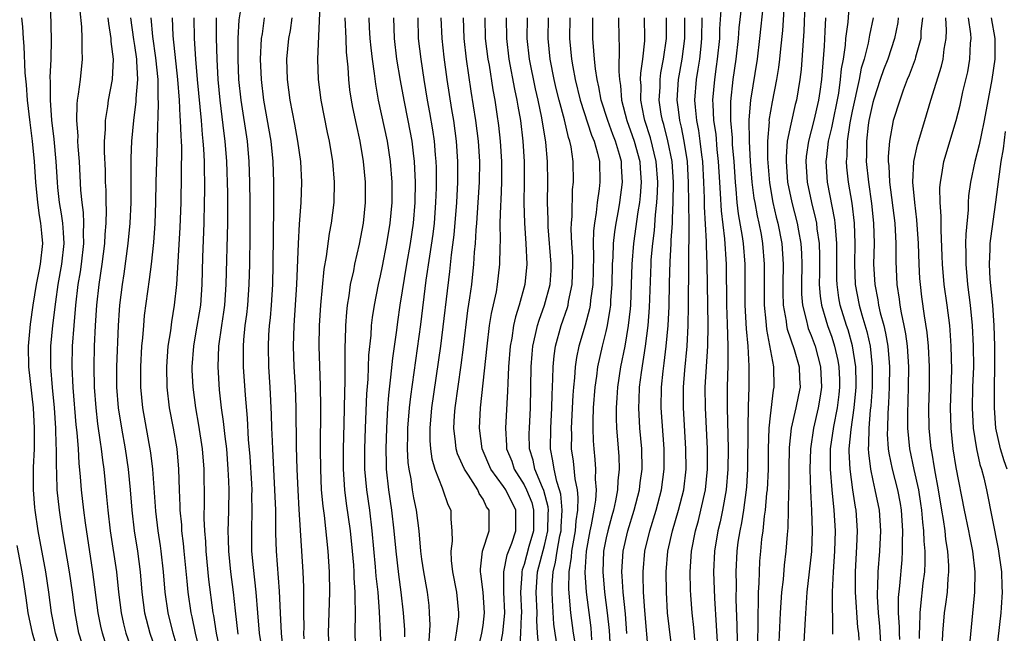
# Model space of a CAD drawing. Units: inches. Extents: x 2586000 to 2589000, y 1494000 to 1497000.
# Drawn here: x 2586646 to 2586742, y 1495131 to 1495191 of the extents above; entities that cross this region are included whole.
import ezdxf

# ---------------------------------------------------------------- set-up
doc = ezdxf.new("R2010")
doc.units = ezdxf.units.IN
doc.header["$MEASUREMENT"] = 0
doc.layers.add('LD25861494_2ft', color=172, linetype='Continuous')

msp = doc.modelspace()

# ---------------------------------------------------------------- linework, layer by layer
at = {"layer": 'LD25861494_2ft'}
for points, elevation in [([(2586652.216, 1495129), (2586651.592, 1495131), (2586651.206, 1495133), (2586650.955, 1495135), (2586650.676, 1495137), (2586649.994, 1495141), (2586649.682, 1495143), (2586649.477, 1495145), (2586649.438, 1495146.562), (2586649.389, 1495147.388), (2586649.398, 1495149), (2586649.373, 1495149.373), (2586649.346, 1495151), (2586649.217, 1495153), (2586649.022, 1495154.978), (2586648.845, 1495157), (2586648.854, 1495159), (2586649.056, 1495161), (2586649.328, 1495163.328), (2586649.563, 1495165), (2586649.926, 1495167), (2586650.141, 1495169), (2586650.091, 1495170.091), (2586650.004, 1495171), (2586649.891, 1495171.892), (2586649.692, 1495173), (2586649.541, 1495174.459), (2586649.494, 1495175), (2586649.374, 1495177), (2586649.178, 1495179.178), (2586648.949, 1495181.051), (2586648.81, 1495183), (2586648.816, 1495184.817), (2586648.794, 1495185.206), (2586648.875, 1495187), (2586648.907, 1495188.907), (2586648.814, 1495193)], 10352), ([(2586667.53, 1495193), (2586667.182, 1495190.818), (2586667.079, 1495189), (2586667.072, 1495187), (2586667.163, 1495185), (2586667.368, 1495183), (2586667.987, 1495179), (2586668.165, 1495177), (2586668.227, 1495175), (2586668.258, 1495173), (2586668.266, 1495169.734), (2586668.222, 1495167), (2586668.172, 1495165), (2586668.024, 1495163), (2586667.927, 1495162.073), (2586667.777, 1495161), (2586667.632, 1495159.632), (2586667.589, 1495159), (2586667.601, 1495157), (2586667.788, 1495154.212), (2586667.994, 1495151.994), (2586668.108, 1495149.892), (2586668.251, 1495148.251), (2586668.41, 1495145.59), (2586668.435, 1495145), (2586668.429, 1495144.429), (2586668.455, 1495143), (2586668.404, 1495141), (2586668.429, 1495139), (2586668.581, 1495137.419), (2586668.854, 1495135), (2586669, 1495133), (2586669.173, 1495131), (2586669.412, 1495129.412)], 10336), ([(2586676.011, 1495129), (2586675.939, 1495131), (2586676.052, 1495135), (2586676.023, 1495137), (2586675.885, 1495139), (2586675.523, 1495142.477), (2586675.395, 1495143.395), (2586675.255, 1495145), (2586675.168, 1495147), (2586675.159, 1495149), (2586675.18, 1495153), (2586675.155, 1495155.155), (2586675.017, 1495158.983), (2586675.047, 1495161), (2586675.183, 1495163), (2586675.505, 1495166.495), (2586675.729, 1495167.729), (2586676.015, 1495169.985), (2586676.218, 1495171), (2586676.466, 1495173), (2586676.509, 1495175), (2586676.343, 1495177), (2586676.019, 1495179), (2586675.838, 1495179.838), (2586675.218, 1495183), (2586674.955, 1495185), (2586674.9, 1495187), (2586675.158, 1495193)], 10330), ([(2586714.222, 1495192.222), (2586714.065, 1495189.935), (2586714.044, 1495189), (2586713.839, 1495187), (2586713.744, 1495186.256), (2586713.556, 1495185), (2586713.39, 1495183), (2586713.392, 1495182.608), (2586713.488, 1495181), (2586713.687, 1495179.687), (2586713.809, 1495178.191), (2586713.939, 1495177), (2586714.043, 1495175), (2586714.123, 1495173.877), (2586714.204, 1495172.204), (2586714.536, 1495169.464), (2586714.694, 1495167), (2586714.741, 1495163), (2586714.81, 1495161.19), (2586714.871, 1495159), (2586714.856, 1495157.144), (2586714.791, 1495155), (2586714.797, 1495153), (2586714.887, 1495149), (2586714.878, 1495147), (2586714.723, 1495145), (2586714.364, 1495143), (2586714.127, 1495141.873), (2586713.906, 1495141), (2586713.559, 1495139), (2586713.46, 1495137), (2586713.565, 1495134.435), (2586713.746, 1495131.746), (2586713.829, 1495130.171)], 10294), ([(2586715.812, 1495130.188), (2586715.786, 1495131.786), (2586715.694, 1495134.305), (2586715.713, 1495135.712), (2586715.673, 1495137), (2586715.772, 1495139), (2586715.885, 1495139.885), (2586716.06, 1495141), (2586716.226, 1495141.774), (2586716.419, 1495143), (2586716.695, 1495145), (2586716.716, 1495145.284), (2586716.818, 1495147), (2586716.839, 1495151), (2586716.878, 1495153.122), (2586716.944, 1495155), (2586716.955, 1495157.045), (2586716.84, 1495159), (2586716.685, 1495160.685), (2586716.57, 1495163), (2586716.549, 1495167), (2586716.397, 1495169), (2586716.304, 1495169.696), (2586715.918, 1495171.918), (2586715.787, 1495173), (2586715.683, 1495174.317), (2586715.603, 1495175), (2586715.475, 1495177), (2586715.335, 1495178.665), (2586715.313, 1495179.313), (2586715.16, 1495181), (2586715.149, 1495182.851), (2586715.379, 1495185), (2586715.668, 1495187), (2586715.894, 1495189), (2586715.97, 1495190.03), (2586716.22, 1495192.22)], 10292), ([(2586718.31, 1495192.31), (2586717.968, 1495189), (2586717.717, 1495187), (2586717.07, 1495183), (2586716.92, 1495181.08), (2586716.949, 1495179), (2586717.061, 1495177), (2586717.224, 1495175), (2586717.419, 1495173.419), (2586717.49, 1495173), (2586717.723, 1495171.723), (2586717.892, 1495171), (2586718.105, 1495169.895), (2586718.262, 1495169), (2586718.418, 1495167), (2586718.407, 1495165), (2586718.417, 1495163), (2586718.566, 1495161.434), (2586718.625, 1495160.625), (2586719.324, 1495157), (2586719.361, 1495155), (2586719.297, 1495154.703), (2586719, 1495152.218), (2586718.877, 1495151), (2586718.807, 1495149), (2586718.787, 1495147), (2586718.701, 1495145), (2586718.656, 1495144.656), (2586718.517, 1495143), (2586718.422, 1495142.422), (2586718.274, 1495141), (2586718.165, 1495140.164), (2586718.049, 1495139), (2586717.97, 1495138.03), (2586717.913, 1495137), (2586717.899, 1495135.899), (2586717.844, 1495135), (2586717.828, 1495133.828), (2586717.785, 1495133), (2586717.79, 1495131.79), (2586717.756, 1495130.244)], 10290), ([(2586720.352, 1495192.352), (2586720.204, 1495189.796), (2586720.007, 1495188.007), (2586719.916, 1495187), (2586719.817, 1495186.183), (2586719.618, 1495185), (2586719.186, 1495182.815), (2586718.883, 1495181), (2586718.885, 1495180.885), (2586718.726, 1495179), (2586718.731, 1495177.269), (2586718.924, 1495174.924), (2586719.261, 1495173), (2586719.589, 1495171.589), (2586719.744, 1495171), (2586720.14, 1495169), (2586720.275, 1495167), (2586720.243, 1495165), (2586720.247, 1495164.247), (2586720.281, 1495163), (2586720.547, 1495161.452), (2586720.594, 1495161), (2586720.659, 1495160.659), (2586721.336, 1495158.664), (2586721.81, 1495157), (2586721.852, 1495155.852), (2586721.909, 1495155), (2586721.747, 1495154.253), (2586721.511, 1495153), (2586721.06, 1495151), (2586720.865, 1495149.134), (2586720.824, 1495147), (2586720.809, 1495145.191), (2586720.782, 1495144.782), (2586720.711, 1495141.289), (2586720.641, 1495140.641), (2586720.522, 1495139), (2586720.357, 1495137.643), (2586720.251, 1495136.251), (2586720.117, 1495135), (2586719.981, 1495133), (2586719.853, 1495130.147)], 10288), ([(2586722.366, 1495192.366), (2586722.272, 1495189.728), (2586722.014, 1495185.986), (2586721.893, 1495185), (2586721.564, 1495183), (2586721.443, 1495182.557), (2586721, 1495180.656), (2586720.67, 1495179), (2586720.543, 1495177.457), (2586720.544, 1495177), (2586720.696, 1495175), (2586721.096, 1495173), (2586721.627, 1495171), (2586721.753, 1495170.247), (2586721.994, 1495169), (2586722.051, 1495168.051), (2586722.081, 1495167), (2586722.039, 1495165), (2586722.064, 1495164.064), (2586722.145, 1495163), (2586722.539, 1495161.461), (2586722.626, 1495161), (2586722.714, 1495160.714), (2586723, 1495160.025), (2586723.376, 1495159), (2586723.915, 1495157), (2586724.019, 1495155), (2586723.888, 1495154.112), (2586723.694, 1495153), (2586723.211, 1495151), (2586722.917, 1495149), (2586722.874, 1495147), (2586722.933, 1495144.933), (2586723.033, 1495142.967), (2586723.109, 1495141), (2586723.031, 1495138.969), (2586722.797, 1495137), (2586722.58, 1495135), (2586722.407, 1495132.407), (2586722.215, 1495129)], 10286), ([(2586727.679, 1495130.321), (2586727.629, 1495131), (2586727.563, 1495131.563), (2586727.324, 1495135), (2586727.315, 1495137), (2586727.462, 1495139.462), (2586727.519, 1495141), (2586727.374, 1495143), (2586727.31, 1495143.31), (2586727.057, 1495145), (2586726.789, 1495147), (2586726.714, 1495148.714), (2586726.715, 1495149), (2586726.882, 1495150.882), (2586727.192, 1495153), (2586727.357, 1495154.643), (2586727.382, 1495155), (2586727.384, 1495155.384), (2586727.352, 1495157), (2586727.036, 1495159.036), (2586726.594, 1495160.594), (2586726.455, 1495161), (2586725.837, 1495163), (2586725.701, 1495163.701), (2586725.524, 1495165), (2586725.505, 1495165.505), (2586725.511, 1495169), (2586725.363, 1495170.637), (2586725.351, 1495171), (2586725.315, 1495171.315), (2586724.593, 1495175), (2586724.456, 1495177), (2586724.524, 1495177.476), (2586724.691, 1495179), (2586725, 1495180.29), (2586725.686, 1495183.686), (2586725.869, 1495185), (2586725.955, 1495186.045), (2586726.134, 1495187), (2586726.342, 1495188.342), (2586726.393, 1495189), (2586726.602, 1495190.602), (2586726.778, 1495193)], 10282), ([(2586654.52, 1495129), (2586653.871, 1495131), (2586653.712, 1495131.712), (2586653.457, 1495133), (2586652.956, 1495137), (2586652.219, 1495141.781), (2586652.051, 1495143), (2586651.829, 1495145), (2586651.744, 1495146.256), (2586651.606, 1495147.606), (2586651.532, 1495149), (2586651.421, 1495150.579), (2586651.333, 1495151.333), (2586651.04, 1495154.96), (2586650.925, 1495157), (2586650.959, 1495159), (2586651.11, 1495161), (2586651.283, 1495163), (2586651.525, 1495165), (2586651.744, 1495166.256), (2586651.848, 1495167), (2586652.073, 1495169), (2586652.029, 1495169.971), (2586652.062, 1495171), (2586652.024, 1495172.024), (2586651.89, 1495173), (2586651.781, 1495174.219), (2586651.639, 1495177), (2586651.52, 1495178.48), (2586651.496, 1495179), (2586651.498, 1495179.498), (2586651.384, 1495181), (2586651.411, 1495182.589), (2586651.461, 1495183), (2586651.56, 1495183.56), (2586651.727, 1495185), (2586651.926, 1495187), (2586651.893, 1495187.893), (2586651.913, 1495189), (2586651.866, 1495190.134), (2586651.71, 1495191.71)], 10350), ([(2586649.931, 1495129), (2586649.307, 1495131), (2586648.908, 1495133), (2586648.643, 1495135), (2586648.348, 1495137), (2586647.607, 1495141), (2586647.308, 1495143), (2586647.28, 1495143.28), (2586647.159, 1495145), (2586647.172, 1495147.172), (2586647.247, 1495149), (2586647.259, 1495151), (2586647.145, 1495153), (2586646.717, 1495157), (2586646.673, 1495159), (2586646.868, 1495161.132), (2586647.14, 1495163), (2586647.463, 1495165), (2586647.701, 1495166.299), (2586647.848, 1495167), (2586648.062, 1495169), (2586647.98, 1495170.02), (2586647.88, 1495171), (2586647.745, 1495171.745), (2586647.565, 1495173), (2586647.375, 1495175), (2586647.248, 1495177), (2586647.056, 1495179), (2586646.823, 1495180.823), (2586646.572, 1495183), (2586646.475, 1495184.475), (2586646.346, 1495185.654), (2586646.259, 1495188.259), (2586646.168, 1495189), (2586646.129, 1495190.129), (2586646.031, 1495191)], 10354), ([(2586654.422, 1495191), (2586654.465, 1495190.464), (2586654.683, 1495189), (2586654.692, 1495188.692), (2586654.911, 1495187), (2586654.837, 1495185), (2586654.448, 1495183), (2586654.37, 1495182.37), (2586654.136, 1495181), (2586654.132, 1495180.132), (2586654.058, 1495179), (2586654.056, 1495177.943), (2586654.138, 1495176.138), (2586654.16, 1495175), (2586654.2, 1495174.2), (2586654.213, 1495173), (2586654.245, 1495172.245), (2586654.21, 1495171), (2586654.11, 1495169.89), (2586654.081, 1495169), (2586653.826, 1495167), (2586653.528, 1495165), (2586653.299, 1495163), (2586653.169, 1495161), (2586653.083, 1495159), (2586653.035, 1495157), (2586653.079, 1495155), (2586653.233, 1495153), (2586653.412, 1495151.412), (2586653.646, 1495149.646), (2586653.757, 1495149), (2586653.886, 1495147.885), (2586654.021, 1495147), (2586654.292, 1495144.292), (2586654.404, 1495143), (2586654.65, 1495141), (2586655.24, 1495137), (2586655.451, 1495135), (2586655.703, 1495133), (2586655.938, 1495131.938), (2586656.174, 1495131), (2586656.869, 1495129)], 10348), ([(2586656.613, 1495191), (2586656.899, 1495188.9), (2586657, 1495188.323), (2586657.193, 1495187), (2586657.214, 1495186.786), (2586657.296, 1495185), (2586657.141, 1495183.141), (2586657.138, 1495182.862), (2586656.894, 1495181), (2586656.726, 1495179), (2586656.654, 1495177.346), (2586656.648, 1495173), (2586656.564, 1495171), (2586656.364, 1495169), (2586655.954, 1495166.046), (2586655.792, 1495165), (2586655.55, 1495163), (2586655.505, 1495162.495), (2586655.409, 1495161), (2586655.247, 1495157), (2586655.257, 1495155), (2586655.425, 1495153), (2586655.728, 1495151), (2586656.087, 1495149), (2586656.399, 1495147), (2586656.595, 1495145), (2586656.749, 1495143), (2586656.987, 1495141), (2586657.299, 1495139), (2586657.551, 1495137), (2586657.719, 1495135), (2586657.987, 1495133), (2586658.503, 1495131), (2586659.674, 1495127.674)], 10346), ([(2586661.766, 1495127.766), (2586660.771, 1495131), (2586660.275, 1495133), (2586659.99, 1495135), (2586659.821, 1495137), (2586659.608, 1495139), (2586659.541, 1495139.541), (2586659.32, 1495141), (2586659.091, 1495142.909), (2586658.807, 1495147), (2586658.61, 1495148.61), (2586657.828, 1495153), (2586657.623, 1495155), (2586657.611, 1495157), (2586657.73, 1495159), (2586657.82, 1495159.82), (2586657.902, 1495161), (2586657.997, 1495162.003), (2586658.485, 1495165.515), (2586658.663, 1495167), (2586658.888, 1495169.112), (2586659.026, 1495170.974), (2586659.1, 1495173), (2586659.118, 1495175), (2586659.169, 1495177), (2586659.248, 1495178.752), (2586659.243, 1495179.244), (2586659.364, 1495182.636), (2586659.321, 1495183.321), (2586659.308, 1495185), (2586659.102, 1495187.102), (2586658.794, 1495189.206), (2586658.622, 1495191)], 10344), ([(2586660.672, 1495191), (2586660.756, 1495189.245), (2586661.204, 1495185), (2586661.36, 1495183), (2586661.434, 1495181.434), (2586661.476, 1495181), (2586661.51, 1495179.51), (2586661.553, 1495179), (2586661.575, 1495178.425), (2586661.516, 1495173), (2586661.433, 1495170.567), (2586661.116, 1495165), (2586660.891, 1495163), (2586660.613, 1495161.387), (2586660.503, 1495160.503), (2586660.269, 1495159), (2586660.113, 1495157), (2586660.149, 1495155), (2586660.397, 1495153), (2586660.78, 1495151), (2586661.122, 1495149), (2586661.298, 1495147), (2586661.351, 1495145), (2586661.426, 1495143.427), (2586661.43, 1495143), (2586661.58, 1495141.58), (2586661.606, 1495141), (2586661.76, 1495139.76), (2586661.818, 1495139), (2586662.095, 1495136.094), (2586662.22, 1495135), (2586662.503, 1495133), (2586662.599, 1495132.599), (2586662.916, 1495131), (2586663.424, 1495129)], 10342), ([(2586665.425, 1495129), (2586664.998, 1495131), (2586664.729, 1495132.729), (2586664.674, 1495133), (2586664.26, 1495136.26), (2586663.981, 1495139), (2586663.949, 1495139.949), (2586663.866, 1495141), (2586663.812, 1495142.187), (2586663.836, 1495143.836), (2586663.793, 1495147), (2586663.633, 1495149), (2586663.291, 1495151.291), (2586662.985, 1495153), (2586662.714, 1495155), (2586662.645, 1495156.645), (2586662.637, 1495157), (2586662.791, 1495159), (2586663, 1495160.186), (2586663.46, 1495163), (2586663.612, 1495165), (2586663.675, 1495167.675), (2586663.811, 1495171), (2586663.846, 1495173), (2586663.85, 1495174.15), (2586663.818, 1495177), (2586663.77, 1495178.23), (2586663.715, 1495179), (2586663.638, 1495179.638), (2586663.532, 1495181), (2586663.146, 1495185), (2586662.981, 1495187), (2586662.857, 1495189), (2586662.814, 1495191)], 10340), ([(2586664.985, 1495191), (2586664.968, 1495189.032), (2586665.025, 1495187), (2586665.135, 1495185), (2586665.32, 1495183), (2586665.725, 1495179.725), (2586665.83, 1495179), (2586665.988, 1495177), (2586666.061, 1495173.939), (2586666.069, 1495171), (2586665.925, 1495165), (2586665.78, 1495163), (2586665.687, 1495162.313), (2586665.479, 1495161), (2586665.199, 1495159), (2586665.12, 1495157), (2586665.268, 1495154.732), (2586665.471, 1495153), (2586665.669, 1495151.669), (2586665.811, 1495150.189), (2586665.963, 1495149), (2586666.124, 1495147), (2586666.175, 1495145.825), (2586666.193, 1495145), (2586666.168, 1495143), (2586666.126, 1495141.874), (2586666.116, 1495141), (2586666.147, 1495140.147), (2586666.164, 1495139), (2586666.369, 1495137), (2586666.628, 1495135), (2586666.809, 1495133.191), (2586667.088, 1495130.912)], 10338), ([(2586669.651, 1495191), (2586669.442, 1495189.442), (2586669.369, 1495189), (2586669.269, 1495187), (2586669.349, 1495185), (2586669.594, 1495183), (2586670.294, 1495179), (2586670.49, 1495177), (2586670.554, 1495175), (2586670.56, 1495172.56), (2586670.504, 1495167), (2586670.454, 1495165), (2586670.322, 1495163), (2586670.223, 1495161.777), (2586670.136, 1495161), (2586670.073, 1495160.073), (2586670.028, 1495159), (2586670.085, 1495157), (2586670.218, 1495155), (2586670.349, 1495152.349), (2586670.381, 1495151), (2586670.416, 1495150.416), (2586670.458, 1495149), (2586670.668, 1495145), (2586670.745, 1495143), (2586670.77, 1495140.77), (2586670.82, 1495139), (2586671.119, 1495135.119), (2586671.197, 1495133), (2586671.304, 1495131), (2586671.51, 1495129)], 10334), ([(2586673.555, 1495130.445), (2586673.532, 1495131), (2586673.539, 1495131.539), (2586673.506, 1495133), (2586673.515, 1495135.515), (2586673.467, 1495137), (2586673.068, 1495143.068), (2586672.955, 1495144.955), (2586672.863, 1495147), (2586672.804, 1495149.196), (2586672.759, 1495153), (2586672.696, 1495155), (2586672.586, 1495157), (2586672.509, 1495159), (2586672.565, 1495161), (2586672.846, 1495165), (2586672.992, 1495169.008), (2586673.098, 1495170.902), (2586673.266, 1495173), (2586673.332, 1495175), (2586673.22, 1495177), (2586672.943, 1495179), (2586672.649, 1495180.649), (2586672.197, 1495183), (2586671.928, 1495185), (2586671.879, 1495187), (2586672.074, 1495189), (2586672.218, 1495189.782), (2586672.391, 1495191)], 10332), ([(2586677.512, 1495191), (2586677.614, 1495189), (2586677.656, 1495187.656), (2586677.799, 1495186.201), (2586677.862, 1495185), (2586677.986, 1495183.986), (2586678.133, 1495183), (2586678.271, 1495182.271), (2586678.619, 1495180.619), (2586678.988, 1495179), (2586679.311, 1495177), (2586679.486, 1495175), (2586679.489, 1495173), (2586679.301, 1495171), (2586678.931, 1495168.931), (2586678.471, 1495167), (2586678.356, 1495166.356), (2586678.049, 1495165), (2586677.907, 1495163.907), (2586677.75, 1495163), (2586677.677, 1495162.323), (2586677.578, 1495161), (2586677.548, 1495159.548), (2586677.518, 1495159), (2586677.534, 1495157.534), (2586677.513, 1495157), (2586677.521, 1495155.521), (2586677.48, 1495154.52), (2586677.437, 1495151.437), (2586677.369, 1495149), (2586677.365, 1495147), (2586677.496, 1495145), (2586677.663, 1495143.663), (2586678.042, 1495141), (2586678.238, 1495139), (2586678.353, 1495137.647), (2586678.398, 1495137), (2586678.409, 1495136.409), (2586678.504, 1495135), (2586678.489, 1495134.489), (2586678.513, 1495133), (2586678.484, 1495131), (2586678.556, 1495129)], 10328), ([(2586681.103, 1495129), (2586680.982, 1495131), (2586680.9, 1495133.1), (2586680.754, 1495135), (2586680.577, 1495136.577), (2586680.512, 1495137.488), (2586680.187, 1495141), (2586679.945, 1495143), (2586679.656, 1495145), (2586679.478, 1495147), (2586679.462, 1495149), (2586679.525, 1495151), (2586679.66, 1495154.34), (2586679.781, 1495155.781), (2586679.875, 1495158.125), (2586680.08, 1495160.08), (2586680.132, 1495161), (2586680.214, 1495161.786), (2586680.397, 1495163), (2586680.795, 1495165), (2586681, 1495165.873), (2586681.194, 1495166.806), (2586681.617, 1495169), (2586681.938, 1495171), (2586682.123, 1495173), (2586682.13, 1495175), (2586681.973, 1495177), (2586681.666, 1495179), (2586680.808, 1495183), (2586680.531, 1495184.532), (2586680.411, 1495185.589), (2586680.206, 1495187), (2586680.08, 1495188.08), (2586680.002, 1495189), (2586679.934, 1495190.066), (2586679.9, 1495191)], 10326), ([(2586682.281, 1495191), (2586682.328, 1495189), (2586682.568, 1495187), (2586682.909, 1495184.909), (2586683.258, 1495183), (2586683.672, 1495181), (2586684.051, 1495179), (2586684.173, 1495177.827), (2586684.281, 1495177), (2586684.326, 1495176.327), (2586684.376, 1495175), (2586684.35, 1495173), (2586684.182, 1495171), (2586683.882, 1495169), (2586683.537, 1495167), (2586682.89, 1495163), (2586682.641, 1495161.359), (2586682.544, 1495160.544), (2586682.162, 1495157.838), (2586681.986, 1495155.986), (2586681.777, 1495154.223), (2586681.689, 1495153), (2586681.569, 1495151), (2586681.508, 1495149), (2586681.537, 1495147.537), (2586681.563, 1495147), (2586681.782, 1495145), (2586682.069, 1495143), (2586682.296, 1495141), (2586682.481, 1495139), (2586682.737, 1495136.737), (2586682.978, 1495135), (2586683.209, 1495133), (2586683.325, 1495131.325), (2586683.351, 1495130.649)], 10324), ([(2586684.624, 1495191), (2586684.68, 1495189), (2586684.921, 1495187), (2586685.213, 1495185), (2586685.543, 1495183), (2586685.783, 1495181.783), (2586686.082, 1495180.082), (2586686.244, 1495179), (2586686.343, 1495177.657), (2586686.406, 1495177), (2586686.427, 1495176.427), (2586686.423, 1495174.423), (2586686.374, 1495173), (2586686.22, 1495171), (2586686.093, 1495169.907), (2586685.763, 1495167.763), (2586685.434, 1495165.434), (2586684.888, 1495161.112), (2586683.91, 1495154.09), (2586683.794, 1495153), (2586683.637, 1495151), (2586683.64, 1495150.36), (2586683.603, 1495149), (2586683.668, 1495147.668), (2586683.753, 1495147), (2586683.94, 1495146.06), (2586684.091, 1495145), (2586684.221, 1495144.221), (2586684.468, 1495143), (2586684.722, 1495141), (2586684.9, 1495139), (2586685, 1495138.239), (2586685.183, 1495137), (2586685.548, 1495135), (2586685.697, 1495133.696), (2586685.757, 1495133), (2586685.801, 1495131.801), (2586685.725, 1495130.275)], 10322), ([(2586686.894, 1495191), (2586686.985, 1495189), (2586687.187, 1495187.187), (2586687.473, 1495185), (2586687.915, 1495182.085), (2586688.105, 1495181), (2586688.388, 1495179), (2586688.522, 1495177), (2586688.507, 1495175), (2586688.405, 1495173), (2586688.149, 1495169.851), (2586687.896, 1495167.896), (2586687.733, 1495166.267), (2586686.834, 1495159), (2586685.981, 1495153), (2586685.808, 1495151), (2586685.814, 1495149.814), (2586685.873, 1495149), (2586686.002, 1495148.002), (2586686.305, 1495147), (2586687, 1495145.187), (2586687.092, 1495145), (2586687.575, 1495143.575), (2586687.857, 1495143), (2586687.861, 1495142.139), (2586687.968, 1495141), (2586687.977, 1495139.977), (2586687.843, 1495139), (2586687.886, 1495138.114), (2586688.018, 1495137), (2586688.424, 1495135), (2586688.615, 1495133), (2586688.594, 1495132.594), (2586688.391, 1495131), (2586688.167, 1495129.833)], 10320), ([(2586690.414, 1495129), (2586690.887, 1495131), (2586691, 1495131.747), (2586691.155, 1495133), (2586691.019, 1495135.019), (2586690.791, 1495136.791), (2586690.751, 1495137), (2586690.74, 1495137.26), (2586690.948, 1495139), (2586691.586, 1495141), (2586691.605, 1495143), (2586691.346, 1495143.346), (2586691, 1495144.066), (2586690.623, 1495144.623), (2586690.474, 1495145), (2586689.587, 1495146.413), (2586689.183, 1495147), (2586689, 1495147.436), (2586688.506, 1495148.506), (2586688.368, 1495149), (2586688.315, 1495149.685), (2586688.147, 1495151), (2586688.225, 1495152.225), (2586688.292, 1495153), (2586688.864, 1495157.135), (2586689.093, 1495158.906), (2586689.521, 1495162.479), (2586689.717, 1495163.717), (2586689.892, 1495165), (2586690.115, 1495167), (2586690.179, 1495168.179), (2586690.259, 1495169), (2586690.325, 1495170.325), (2586690.387, 1495171), (2586690.53, 1495173), (2586690.651, 1495175), (2586690.671, 1495177), (2586690.539, 1495179), (2586690.287, 1495181), (2586689.853, 1495183.853), (2586689.4, 1495187), (2586689.161, 1495189), (2586689.076, 1495191)], 10318), ([(2586692.526, 1495129), (2586692.937, 1495131), (2586693.123, 1495133), (2586693.034, 1495135), (2586693.016, 1495137), (2586693.358, 1495138.642), (2586693.792, 1495139.792), (2586694.202, 1495141), (2586694.203, 1495143), (2586693.206, 1495145), (2586693, 1495145.322), (2586691.77, 1495147), (2586690.903, 1495149), (2586690.639, 1495151), (2586690.754, 1495153), (2586691.389, 1495159), (2586691.638, 1495161), (2586691.819, 1495162.181), (2586692.295, 1495164.295), (2586692.42, 1495165), (2586692.648, 1495167), (2586692.653, 1495168.653), (2586692.689, 1495169.311), (2586692.67, 1495171), (2586692.718, 1495172.718), (2586692.753, 1495173.247), (2586692.824, 1495175), (2586692.826, 1495177), (2586692.702, 1495179), (2586692.53, 1495180.53), (2586692.384, 1495181.616), (2586692.174, 1495183), (2586691.988, 1495183.988), (2586691.611, 1495186.389), (2586691.498, 1495187), (2586691.247, 1495189), (2586691.192, 1495191)], 10316), ([(2586693.268, 1495191), (2586693.287, 1495189), (2586693.527, 1495187), (2586694.065, 1495184.065), (2586694.296, 1495183), (2586694.386, 1495182.386), (2586694.638, 1495181), (2586694.878, 1495179), (2586695.001, 1495177), (2586695.019, 1495174.982), (2586694.991, 1495172.991), (2586695.028, 1495171), (2586695.175, 1495169), (2586695.279, 1495167), (2586695.085, 1495165), (2586694.521, 1495163), (2586694.15, 1495161.85), (2586693.966, 1495161), (2586693.789, 1495159.789), (2586693.642, 1495159), (2586693.487, 1495157), (2586693.404, 1495155.404), (2586693.391, 1495154.609), (2586693.177, 1495151), (2586693.298, 1495149.298), (2586693.301, 1495149), (2586693.79, 1495147.79), (2586694.047, 1495147), (2586695, 1495145.494), (2586695.241, 1495145), (2586695.74, 1495143.74), (2586695.93, 1495143), (2586695.911, 1495141), (2586695.472, 1495139.472), (2586695, 1495137.72), (2586694.811, 1495137.189), (2586694.772, 1495137), (2586694.774, 1495136.774), (2586694.662, 1495135), (2586694.737, 1495133), (2586694.712, 1495132.712), (2586694.663, 1495131), (2586694.565, 1495129.435)], 10314), ([(2586696.428, 1495129.572), (2586696.317, 1495131), (2586696.242, 1495132.242), (2586696.261, 1495133), (2586696.185, 1495135), (2586696.322, 1495137), (2586697, 1495139.577), (2586697.325, 1495141), (2586697.353, 1495142.647), (2586697.377, 1495143), (2586697.346, 1495143.346), (2586696.921, 1495144.921), (2586696.785, 1495145.215), (2586696.05, 1495147), (2586695.874, 1495147.874), (2586695.52, 1495149), (2586695.504, 1495150.496), (2586695.512, 1495151), (2586695.633, 1495153), (2586695.694, 1495157), (2586695.779, 1495158.221), (2586695.856, 1495159), (2586696.125, 1495160.125), (2586696.296, 1495161), (2586696.457, 1495161.543), (2586696.993, 1495163), (2586697.529, 1495165), (2586697.627, 1495166.373), (2586697.652, 1495167), (2586697.358, 1495170.642), (2586697.341, 1495171), (2586697.344, 1495171.344), (2586697.293, 1495173), (2586697.304, 1495175), (2586697.27, 1495177), (2586697.111, 1495178.889), (2586696.731, 1495181.269), (2586696.361, 1495183), (2586696.102, 1495184.102), (2586695.529, 1495187), (2586695.315, 1495189), (2586695.322, 1495191)], 10312), ([(2586698.223, 1495129.777), (2586698.021, 1495131), (2586697.905, 1495131.906), (2586697.784, 1495134.216), (2586697.723, 1495135), (2586697.737, 1495135.736), (2586697.83, 1495137), (2586698.07, 1495137.93), (2586698.222, 1495139), (2586698.492, 1495140.491), (2586698.608, 1495141), (2586698.614, 1495141.385), (2586698.722, 1495143), (2586698.58, 1495144.58), (2586698.466, 1495145), (2586698.189, 1495145.811), (2586697.927, 1495147), (2586697.819, 1495147.819), (2586697.568, 1495149), (2586697.596, 1495151), (2586697.716, 1495153), (2586697.737, 1495154.263), (2586697.814, 1495155.814), (2586697.831, 1495157), (2586697.932, 1495158.068), (2586698.075, 1495159), (2586698.617, 1495161), (2586699.228, 1495162.772), (2586699.289, 1495163), (2586699.346, 1495163.346), (2586699.703, 1495165), (2586699.765, 1495167), (2586699.748, 1495167.748), (2586699.66, 1495169), (2586699.599, 1495170.401), (2586699.622, 1495171), (2586699.685, 1495171.685), (2586699.734, 1495174.266), (2586699.805, 1495175), (2586699.776, 1495177), (2586699.578, 1495178.422), (2586699.457, 1495179), (2586699.332, 1495179.332), (2586698.932, 1495181.068), (2586698.416, 1495183), (2586698.135, 1495184.135), (2586697.933, 1495185), (2586697.544, 1495187), (2586697.348, 1495189), (2586697.368, 1495191)], 10310), ([(2586699.452, 1495191), (2586699.434, 1495189), (2586699.625, 1495187), (2586699.754, 1495186.246), (2586699.997, 1495185), (2586700.483, 1495183), (2586701.573, 1495179.573), (2586701.827, 1495179), (2586702.17, 1495177.83), (2586702.348, 1495177), (2586702.395, 1495175), (2586702.333, 1495174.333), (2586702.128, 1495173), (2586702.035, 1495172.035), (2586701.859, 1495171), (2586701.77, 1495170.231), (2586701.728, 1495169), (2586701.756, 1495167.756), (2586701.697, 1495165), (2586701.476, 1495163.476), (2586701.435, 1495163), (2586701.369, 1495162.631), (2586700.941, 1495161.059), (2586700.348, 1495159), (2586700.115, 1495157.884), (2586699.984, 1495157), (2586699.921, 1495155.921), (2586699.82, 1495155), (2586699.766, 1495154.234), (2586699.598, 1495151), (2586699.615, 1495150.385), (2586699.602, 1495149), (2586699.786, 1495147.786), (2586699.943, 1495146.057), (2586700.164, 1495145), (2586700.252, 1495144.252), (2586700.198, 1495143), (2586700.039, 1495141.961), (2586699.973, 1495141), (2586699.738, 1495139.739), (2586699.621, 1495139), (2586699.586, 1495138.414), (2586699.35, 1495137), (2586699.32, 1495135.32), (2586699.533, 1495133), (2586699.797, 1495131), (2586699.934, 1495130.066)], 10308), ([(2586701.621, 1495130.379), (2586701.526, 1495131.526), (2586701.073, 1495135), (2586700.942, 1495136.942), (2586701.079, 1495139), (2586701.448, 1495141), (2586701.583, 1495141.583), (2586701.839, 1495143), (2586701.997, 1495143.997), (2586702.054, 1495145), (2586701.971, 1495146.029), (2586702.006, 1495147), (2586701.942, 1495147.942), (2586701.819, 1495149), (2586701.764, 1495149.764), (2586701.727, 1495151), (2586701.722, 1495151.722), (2586701.779, 1495153), (2586701.925, 1495155), (2586702.09, 1495156.09), (2586702.199, 1495157), (2586702.64, 1495159), (2586703, 1495160.44), (2586703.125, 1495161), (2586703.408, 1495162.592), (2586703.454, 1495163), (2586703.474, 1495163.474), (2586703.595, 1495165), (2586703.63, 1495167), (2586703.678, 1495167.678), (2586703.722, 1495169), (2586703.843, 1495170.157), (2586703.972, 1495171), (2586704.202, 1495172.202), (2586704.333, 1495173), (2586704.612, 1495175), (2586704.511, 1495176.511), (2586704.5, 1495177), (2586704.32, 1495177.68), (2586703.912, 1495179), (2586703.653, 1495179.652), (2586703.155, 1495181), (2586702.525, 1495183), (2586702.303, 1495184.303), (2586702.131, 1495185), (2586701.951, 1495186.048), (2586701.857, 1495187), (2586701.814, 1495187.814), (2586701.698, 1495189), (2586701.694, 1495191)], 10306), ([(2586704.201, 1495191), (2586704.246, 1495189), (2586704.287, 1495188.288), (2586704.225, 1495185.775), (2586704.297, 1495185), (2586704.404, 1495184.404), (2586704.5, 1495183), (2586705.022, 1495181), (2586705.552, 1495179.552), (2586705.73, 1495179), (2586706.275, 1495177), (2586706.312, 1495176.312), (2586706.422, 1495175), (2586706.332, 1495173.668), (2586706.251, 1495173), (2586706.096, 1495172.096), (2586705.66, 1495169), (2586705.506, 1495167), (2586705.453, 1495165), (2586705.374, 1495163), (2586705.349, 1495162.651), (2586705.164, 1495161), (2586704.81, 1495159), (2586704.402, 1495157), (2586704.095, 1495155), (2586704.037, 1495153.963), (2586703.964, 1495153), (2586703.97, 1495151.97), (2586704.022, 1495151), (2586704.124, 1495149.876), (2586704.241, 1495148.241), (2586704.275, 1495147), (2586704.148, 1495145.852), (2586704.12, 1495145), (2586703.917, 1495143.917), (2586703.705, 1495143), (2586703.544, 1495142.456), (2586703.152, 1495141), (2586703, 1495140.304), (2586702.757, 1495139), (2586702.665, 1495137), (2586702.842, 1495135), (2586703.112, 1495133), (2586703.281, 1495131.281), (2586703.433, 1495129)], 10304), ([(2586705.033, 1495130.967), (2586704.888, 1495132.888), (2586704.666, 1495135), (2586704.577, 1495136.577), (2586704.535, 1495137), (2586704.665, 1495139), (2586705.125, 1495141), (2586705.751, 1495143), (2586706.257, 1495145), (2586706.328, 1495145.672), (2586706.504, 1495147), (2586706.479, 1495149), (2586706.303, 1495151), (2586706.179, 1495153), (2586706.222, 1495153.778), (2586706.26, 1495155), (2586706.444, 1495156.444), (2586706.847, 1495159), (2586707.105, 1495161), (2586707.239, 1495162.761), (2586707.377, 1495167), (2586707.404, 1495167.404), (2586707.542, 1495169), (2586707.714, 1495170.287), (2586707.818, 1495171.818), (2586707.959, 1495173), (2586708.021, 1495173.979), (2586708.035, 1495175), (2586707.887, 1495177), (2586707.325, 1495179.326), (2586706.778, 1495181), (2586706.709, 1495181.291), (2586706.384, 1495183), (2586706.41, 1495184.41), (2586706.368, 1495185), (2586706.382, 1495185.619), (2586706.573, 1495187), (2586706.765, 1495188.765), (2586706.771, 1495189), (2586706.739, 1495191)], 10302), ([(2586707.125, 1495129), (2586706.766, 1495133.234), (2586706.646, 1495135), (2586706.626, 1495136.626), (2586706.601, 1495137), (2586706.782, 1495139), (2586707.262, 1495141), (2586707.888, 1495143), (2586708.414, 1495145), (2586708.667, 1495147), (2586708.66, 1495149), (2586708.369, 1495153), (2586708.404, 1495155), (2586708.561, 1495156.561), (2586708.667, 1495157.333), (2586708.864, 1495159), (2586709.044, 1495161), (2586709.133, 1495162.867), (2586709.178, 1495165.178), (2586709.239, 1495167.239), (2586709.348, 1495169), (2586709.349, 1495169.349), (2586709.468, 1495171), (2586709.465, 1495171.465), (2586709.546, 1495173), (2586709.559, 1495175), (2586709.427, 1495177), (2586709.027, 1495179.027), (2586708.614, 1495180.614), (2586708.489, 1495181), (2586708.381, 1495181.619), (2586708.187, 1495183), (2586708.262, 1495184.262), (2586708.275, 1495185), (2586708.349, 1495185.651), (2586708.598, 1495187), (2586708.895, 1495189), (2586708.891, 1495191)], 10300), ([(2586709.469, 1495129), (2586708.993, 1495133.007), (2586708.873, 1495135), (2586708.861, 1495137), (2586709.034, 1495139), (2586709.467, 1495141), (2586710.065, 1495143), (2586710.569, 1495145), (2586710.795, 1495147), (2586710.788, 1495149), (2586710.539, 1495153), (2586710.539, 1495155), (2586710.67, 1495156.67), (2586710.895, 1495159), (2586711.004, 1495161), (2586711.037, 1495162.964), (2586711.086, 1495170.914), (2586711.044, 1495174.956), (2586710.937, 1495177), (2586710.619, 1495179), (2586710.348, 1495180.348), (2586710.173, 1495181), (2586710.065, 1495182.065), (2586709.938, 1495183), (2586710.068, 1495185), (2586710.41, 1495187), (2586710.683, 1495189), (2586710.684, 1495191)], 10298), ([(2586711.65, 1495130.351), (2586711.55, 1495131.55), (2586711.399, 1495133), (2586711.275, 1495134.725), (2586711.243, 1495135.243), (2586711.193, 1495137), (2586711.316, 1495139), (2586711.701, 1495141), (2586711.993, 1495142.008), (2586712.244, 1495143), (2586712.687, 1495145), (2586712.876, 1495147), (2586712.875, 1495149), (2586712.689, 1495153), (2586712.671, 1495155), (2586712.907, 1495159), (2586712.938, 1495161.062), (2586712.868, 1495167), (2586712.796, 1495168.796), (2586712.799, 1495169.201), (2586712.588, 1495172.588), (2586712.581, 1495173.419), (2586712.526, 1495175), (2586712.432, 1495177), (2586712.333, 1495177.667), (2586712.183, 1495179), (2586712.036, 1495180.036), (2586711.835, 1495181), (2586711.706, 1495182.294), (2586711.663, 1495183), (2586711.81, 1495185), (2586711.984, 1495186.016), (2586712.123, 1495187), (2586712.253, 1495188.253), (2586712.347, 1495189), (2586712.377, 1495191)], 10296), ([(2586724.409, 1495191), (2586724.322, 1495189.678), (2586724.253, 1495188.253), (2586723.995, 1495185), (2586723.845, 1495183.845), (2586723.717, 1495183), (2586723.256, 1495181), (2586723, 1495179.983), (2586722.73, 1495179), (2586722.507, 1495177.493), (2586722.467, 1495177), (2586722.592, 1495175), (2586723.016, 1495173), (2586723.428, 1495171.428), (2586723.507, 1495171), (2586723.562, 1495170.438), (2586723.783, 1495169), (2586723.816, 1495167.816), (2586723.817, 1495166.183), (2586723.791, 1495165), (2586723.871, 1495163.871), (2586723.998, 1495163), (2586724.439, 1495161.561), (2586724.589, 1495161), (2586725, 1495159.871), (2586725.286, 1495159), (2586725.606, 1495157.606), (2586725.704, 1495157), (2586725.76, 1495155.76), (2586725.775, 1495155), (2586725.705, 1495154.296), (2586725.535, 1495153), (2586725.168, 1495151.168), (2586724.865, 1495149), (2586724.855, 1495147), (2586725.005, 1495145), (2586725.205, 1495143), (2586725.33, 1495141), (2586725.277, 1495139), (2586725.134, 1495137), (2586725.06, 1495135.059), (2586725.092, 1495130.908)], 10284), ([(2586729.031, 1495191), (2586728.685, 1495189.315), (2586728.559, 1495188.559), (2586728.154, 1495187), (2586727.886, 1495186.114), (2586727.683, 1495185), (2586727, 1495181.906), (2586726.771, 1495180.771), (2586726.501, 1495179), (2586726.467, 1495177.533), (2586726.409, 1495177), (2586726.447, 1495176.447), (2586726.607, 1495175), (2586726.949, 1495172.949), (2586727.179, 1495171), (2586727.245, 1495169), (2586727.207, 1495167), (2586727.29, 1495165), (2586727.678, 1495163), (2586727.935, 1495162.066), (2586728.423, 1495160.423), (2586728.736, 1495159), (2586728.957, 1495157), (2586728.946, 1495155), (2586728.817, 1495153.183), (2586728.765, 1495152.765), (2586728.617, 1495151), (2586728.602, 1495149.399), (2586728.566, 1495149), (2586728.584, 1495148.584), (2586728.771, 1495147), (2586729, 1495145.886), (2586729.205, 1495145), (2586729.617, 1495143), (2586729.757, 1495141), (2586729.657, 1495139), (2586729.489, 1495137), (2586729.465, 1495135.465), (2586729.429, 1495135), (2586729.427, 1495134.573), (2586729.525, 1495133), (2586729.664, 1495131.663), (2586729.839, 1495129)], 10280), ([(2586731.488, 1495191), (2586731.439, 1495190.561), (2586731.129, 1495189), (2586730.466, 1495187), (2586730.063, 1495185.938), (2586729.735, 1495185), (2586729.093, 1495183.093), (2586729, 1495182.773), (2586728.633, 1495181), (2586728.565, 1495180.565), (2586728.379, 1495179), (2586728.391, 1495177.609), (2586728.376, 1495177), (2586728.593, 1495175), (2586728.895, 1495172.895), (2586729.088, 1495171), (2586729.132, 1495169), (2586729.091, 1495167), (2586729.194, 1495165), (2586729.506, 1495163.506), (2586729.576, 1495163), (2586729.735, 1495162.265), (2586730.081, 1495161), (2586730.259, 1495160.259), (2586730.47, 1495159), (2586730.587, 1495157.412), (2586730.632, 1495157), (2586730.613, 1495155), (2586730.545, 1495153.455), (2586730.464, 1495152.464), (2586730.429, 1495151), (2586730.423, 1495150.423), (2586730.516, 1495149), (2586730.567, 1495148.567), (2586730.883, 1495147), (2586731.408, 1495145), (2586731.668, 1495143.668), (2586731.777, 1495143), (2586731.907, 1495141), (2586731.861, 1495139.862), (2586731.879, 1495139), (2586731.838, 1495138.162), (2586731.613, 1495135.613), (2586731.494, 1495134.506), (2586731.487, 1495133), (2586731.59, 1495131.59), (2586731.586, 1495131), (2586731.603, 1495130.397)], 10278), ([(2586733.839, 1495191), (2586733.698, 1495189.698), (2586733.679, 1495189), (2586733.177, 1495187.177), (2586733.14, 1495187), (2586732.565, 1495185.435), (2586732.372, 1495185), (2586731.975, 1495183.975), (2586731.63, 1495183), (2586730.996, 1495181), (2586730.632, 1495179), (2586730.516, 1495177.484), (2586730.521, 1495177), (2586730.573, 1495176.573), (2586730.651, 1495175), (2586731.14, 1495171), (2586731.242, 1495169), (2586731.245, 1495167.245), (2586731.34, 1495165), (2586731.568, 1495163.568), (2586731.634, 1495163), (2586731.76, 1495162.24), (2586732.038, 1495161), (2586732.197, 1495160.197), (2586732.35, 1495159), (2586732.479, 1495157), (2586732.47, 1495155), (2586732.393, 1495152.393), (2586732.405, 1495151), (2586732.589, 1495149), (2586733.014, 1495146.986), (2586733.458, 1495145), (2586733.666, 1495143.666), (2586733.763, 1495143), (2586733.842, 1495141.843), (2586733.95, 1495141), (2586733.969, 1495139.969), (2586734.069, 1495139), (2586734.083, 1495137.917), (2586734.036, 1495137), (2586733.902, 1495135.902), (2586733.669, 1495133.669), (2586733.579, 1495133), (2586733.567, 1495131.567), (2586733.528, 1495131), (2586733.52, 1495130.48)], 10276), ([(2586735.79, 1495130.21), (2586735.832, 1495131), (2586736.012, 1495133), (2586736.145, 1495133.855), (2586736.28, 1495135), (2586736.359, 1495136.359), (2586736.427, 1495137), (2586736.42, 1495137.581), (2586736.328, 1495139), (2586736.137, 1495140.137), (2586736.048, 1495141), (2586735.897, 1495142.103), (2586735.736, 1495143), (2586735.416, 1495145), (2586735.052, 1495146.947), (2586734.753, 1495148.754), (2586734.701, 1495149), (2586734.511, 1495151), (2586734.482, 1495153), (2586734.53, 1495155), (2586734.543, 1495157), (2586734.447, 1495159), (2586734.323, 1495160.323), (2586734.059, 1495161.941), (2586733.801, 1495163.801), (2586733.654, 1495165), (2586733.603, 1495165.603), (2586733.529, 1495167), (2586733.456, 1495169), (2586733.307, 1495171.307), (2586733.102, 1495173), (2586732.925, 1495175), (2586733.009, 1495177), (2586733.366, 1495178.634), (2586734.084, 1495181), (2586734.669, 1495183), (2586735.697, 1495186.303), (2586735.857, 1495187), (2586735.97, 1495187.969), (2586736.164, 1495189), (2586736.185, 1495189.815), (2586736.116, 1495191)], 10274), ([(2586738.443, 1495129.557), (2586738.966, 1495135), (2586738.998, 1495137), (2586738.777, 1495139), (2586738.467, 1495140.467), (2586738.372, 1495141), (2586737.946, 1495143), (2586737.152, 1495147.153), (2586736.859, 1495149), (2586736.643, 1495151), (2586736.586, 1495153), (2586736.702, 1495156.702), (2586736.661, 1495159), (2586736.554, 1495160.554), (2586736.51, 1495161), (2586736.261, 1495163), (2586735.982, 1495165), (2586735.801, 1495167), (2586735.783, 1495167.782), (2586735.66, 1495170.34), (2586735.673, 1495171.673), (2586735.577, 1495173), (2586735.556, 1495174.444), (2586735.597, 1495175), (2586735.743, 1495175.743), (2586735.931, 1495177), (2586737.13, 1495181), (2586737.511, 1495182.489), (2586737.796, 1495183.797), (2586738.266, 1495185.734), (2586738.48, 1495187), (2586738.539, 1495188.539), (2586738.587, 1495189), (2586738.56, 1495189.44), (2586738.354, 1495191)], 10272), ([(2586740.547, 1495191), (2586740.911, 1495189), (2586740.92, 1495187), (2586740.612, 1495185), (2586739.88, 1495181), (2586739.561, 1495179.561), (2586739.379, 1495178.621), (2586738.973, 1495177), (2586738.538, 1495175), (2586738.346, 1495173.653), (2586738.299, 1495173), (2586738.291, 1495172.291), (2586738.068, 1495169.932), (2586738.061, 1495169), (2586738.084, 1495168.083), (2586738.065, 1495167), (2586738.241, 1495165), (2586738.499, 1495163), (2586738.697, 1495161), (2586738.809, 1495159), (2586738.819, 1495157), (2586738.74, 1495155), (2586738.682, 1495153), (2586738.79, 1495151), (2586739.12, 1495149), (2586739.457, 1495147.457), (2586739.606, 1495147), (2586739.833, 1495146.167), (2586740.096, 1495145), (2586741.249, 1495139.249), (2586741.549, 1495137), (2586741.578, 1495135.578), (2586741.619, 1495135), (2586741.515, 1495133.515), (2586741.494, 1495133), (2586741.034, 1495129)], 10270), ([(2586742.107, 1495147), (2586741.812, 1495147.812), (2586741.45, 1495149), (2586741.005, 1495151), (2586740.862, 1495153), (2586740.874, 1495155), (2586740.913, 1495157), (2586740.92, 1495159), (2586740.857, 1495161), (2586740.701, 1495163), (2586740.453, 1495165.548), (2586740.382, 1495167), (2586740.457, 1495168.457), (2586740.467, 1495169), (2586740.509, 1495169.491), (2586741, 1495173.041), (2586741.285, 1495175.285), (2586741.536, 1495177), (2586741.752, 1495178.248), (2586741.947, 1495179.947)], 10268), ([(2586647.659, 1495129), (2586647.046, 1495131), (2586646.645, 1495133), (2586646.445, 1495134.445), (2586646.179, 1495136.179), (2586646.037, 1495137), (2586645.549, 1495139.549)], 10356)]:
    msp.add_lwpolyline(points, dxfattribs=dict(at, elevation=elevation))

doc.saveas('drawing.dxf')
